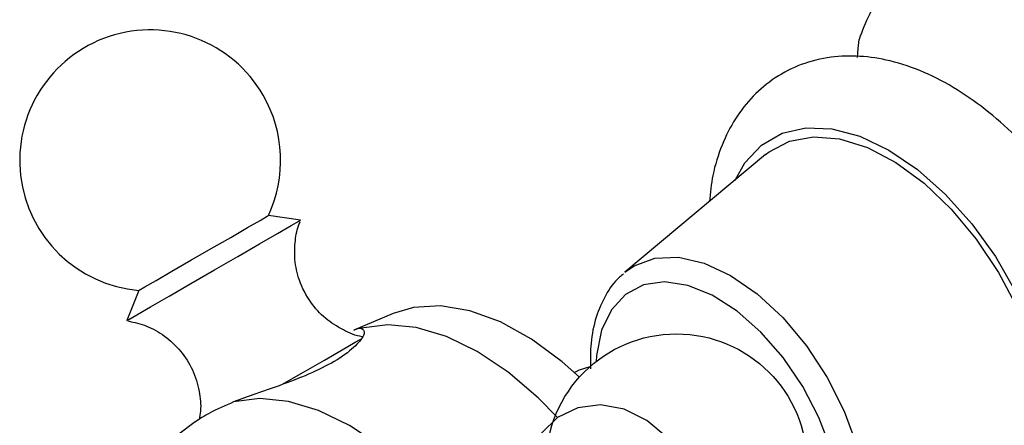
# Model space of a CAD drawing. Units: millimetres. Extents: x 5 to 995, y 5 to 995.
# Drawn here: x 816 to 865, y 756 to 776 of the extents above; entities that cross this region are included whole.
import ezdxf

# ---------------------------------------------------------------- set-up
doc = ezdxf.new("R2010")
doc.units = ezdxf.units.MM

msp = doc.modelspace()

# ---------------------------------------------------------------- linework, layer by layer
at = {"color": 7, "linetype": 'Continuous', "lineweight": 25}
for p, q in [((853.468, 769.637), (846.455, 763.775)), ((828.626, 766.562), (828.688, 766.597)), ((830.293, 766.369), (828.688, 766.597)), ((830.209, 766.321), (830.293, 766.369)), ((822.237, 762.872), (821.632, 761.369)), ((834.914, 761.723), (832.951, 760.89)), ((843.977, 758.795), (843.94, 758.774)), ((825.049, 756.328), (823.346, 755.045))]:
    msp.add_line(p, q, dxfattribs=at)
at = {"color": 7, "linetype": 'Continuous', "lineweight": 25, "flags": 128}
for points in [[(858.042, 774.476), (858.077, 774.917), (858.13, 775.378)], [(853.468, 769.637), (853.637, 769.77), (854.663, 770.31), (855.848, 770.529), (857.153, 770.42), (858.538, 769.986), (859.956, 769.241), (861.363, 768.208), (862.713, 766.922), (863.964, 765.423), (865.074, 763.76), (866.008, 761.986), (866.736, 760.159), (867.235, 758.336), (867.488, 756.576), (867.488, 754.936), (867.235, 753.47), (866.736, 752.223), (866.008, 751.236), (865.074, 750.54), (864.611, 750.335)], [(821.632, 761.369), (821.731, 761.426), (822.135, 761.659), (822.823, 762.056), (823.744, 762.588), (824.829, 763.215), (825.999, 763.89), (827.166, 764.564), (828.243, 765.186), (829.152, 765.71), (829.824, 766.098), (830.209, 766.321)], [(822.237, 762.872), (822.259, 762.885), (822.533, 763.043), (823.093, 763.367), (823.886, 763.825), (824.833, 764.372), (825.841, 764.954), (826.813, 765.515), (827.652, 765.999), (828.277, 766.36), (828.626, 766.562)], [(844.185, 758.545), (843.329, 759.31), (841.796, 760.446), (840.249, 761.303), (838.727, 761.86), (837.269, 762.101), (835.913, 762.022), (834.914, 761.723)], [(843.09, 756.535), (842.13, 757.514), (840.631, 758.795), (839.095, 759.822), (837.558, 760.569), (836.059, 761.019), (834.635, 761.161), (833.32, 760.99)], [(844.699, 759.058), (844.171, 758.895), (843.977, 758.795)], [(838.505, 750.649), (837.19, 752.338), (835.766, 753.841), (834.267, 755.121), (832.731, 756.148), (831.194, 756.895), (829.695, 757.345), (828.271, 757.487), (826.956, 757.316)], [(850.109, 750.643), (850.18, 751.911), (849.93, 753.214), (849.379, 754.455), (848.567, 755.542), (847.554, 756.394), (846.416, 756.949), (845.237, 757.166), (844.104, 757.027), (843.102, 756.544), (842.304, 755.752), (841.77, 754.71), (841.54, 753.495), (841.631, 752.197), (842.035, 750.914), (842.723, 749.739), (843.644, 748.76), (844.729, 748.049), (845.899, 747.66), (847.066, 747.621), (848.143, 747.935), (849.052, 748.578), (849.724, 749.504), (850.109, 750.643)]]:
    msp.add_lwpolyline(points, dxfattribs=at)
at = {"color": 8, "linetype": 'Continuous', "lineweight": 25, "flags": 128}
for points in [[(851.954, 768.371), (852.436, 769.223), (853.263, 770.109), (854.283, 770.698), (855.464, 770.971), (856.771, 770.921), (858.164, 770.547), (859.601, 769.863), (861.037, 768.889), (862.43, 767.654), (863.737, 766.195), (864.919, 764.558), (865.938, 762.792), (866.765, 760.95), (867.375, 759.089), (867.748, 757.265), (867.874, 755.534), (867.748, 753.947), (867.375, 752.554), (866.765, 751.397), (865.938, 750.51), (864.919, 749.921), (863.737, 749.648), (862.758, 749.657)], [(846.455, 763.775), (846.912, 764.095), (847.943, 764.477), (849.12, 764.524), (850.396, 764.234), (851.723, 763.619), (853.051, 762.702), (854.327, 761.518), (855.503, 760.113), (856.534, 758.54), (857.38, 756.861), (858.009, 755.14), (858.396, 753.443), (858.527, 751.835)], [(857.219, 751.888), (857.094, 753.379), (856.724, 754.953), (856.125, 756.546), (855.32, 758.092), (854.344, 759.529), (853.235, 760.797), (852.04, 761.845), (850.806, 762.629), (849.585, 763.118), (848.427, 763.291), (847.379, 763.142), (846.484, 762.676), (845.779, 761.912), (845.292, 760.883), (845.043, 759.63), (845.022, 759.328)], [(829.364, 758.181), (830.439, 758.802), (831.481, 759.403), (832.359, 759.91), (833.008, 760.285), (833.294, 760.45)]]:
    msp.add_lwpolyline(points, dxfattribs=at)
at = {"color": 7, "linetype": 'Continuous', "lineweight": 25}
msp.add_circle((849.026, 754.208), 6.5, dxfattribs=at)
for start, end in [(30, 265.0349), (334.9651, 30)]:
    msp.add_arc((822.799, 769.348), 6.5, start, end, dxfattribs=at)
for points, knots in [([(862.689, 781.864), (862.101, 781.219), (860.914, 779.914), (859.477, 778.109), (858.562, 776.587), (858.275, 775.785), (858.13, 775.378)], [0, 0, 0, 0, 0.244278, 0.493448, 0.742659, 1, 1, 1, 1]), ([(861.171, 749.076), (861.248, 749.034), (861.877, 748.697), (863.031, 748.363), (864.588, 748.101), (866.086, 748.151), (867.523, 748.501), (868.841, 749.169), (869.951, 750.092), (870.844, 751.23), (871.52, 752.562), (871.976, 754.077), (872.202, 755.764), (872.186, 757.593), (871.927, 759.516), (871.432, 761.482), (870.72, 763.442), (869.81, 765.353), (868.72, 767.179), (867.475, 768.882), (866.094, 770.427), (864.602, 771.78), (863.018, 772.91), (861.366, 773.781), (859.736, 774.335), (858.177, 774.576), (856.68, 774.53), (855.243, 774.178), (853.926, 773.509), (852.817, 772.585), (851.924, 771.446), (851.254, 770.111), (850.815, 768.722), (850.71, 767.733), (850.663, 767.293)], [0, 0, 0, 0, 0.004893, 0.039955, 0.070966, 0.100785, 0.132849, 0.16361, 0.193618, 0.223492, 0.25395, 0.285534, 0.318364, 0.352119, 0.386286, 0.420426, 0.45444, 0.488353, 0.522234, 0.556166, 0.59022, 0.624494, 0.659071, 0.693983, 0.729045, 0.76005, 0.789864, 0.821922, 0.852679, 0.882684, 0.912559, 0.943022, 0.97461, 1, 1, 1, 1]), ([(833.384, 760.564), (833.38, 760.565), (833.043, 760.6), (832.396, 760.892), (831.504, 761.448), (830.734, 762.291), (830.21, 763.307), (829.978, 764.374), (830.01, 765.331), (830.125, 765.965), (830.257, 766.257), (830.272, 766.29)], [0, 0, 0, 0, 0.001761, 0.138236, 0.280879, 0.430161, 0.596668, 0.741218, 0.869662, 0.98537, 1, 1, 1, 1]), ([(846.39, 763.683), (846.321, 763.633), (845.953, 763.369), (845.473, 762.646), (844.986, 761.55), (844.724, 760.312), (844.734, 759.401), (844.739, 758.969)], [0, 0, 0, 0, 0.05405, 0.28893, 0.528262, 0.776077, 1, 1, 1, 1]), ([(821.692, 761.351), (822.008, 761.279), (822.657, 761.132), (823.559, 760.611), (824.351, 759.873), (824.951, 758.926), (825.268, 757.894), (825.35, 757.042), (825.266, 756.579), (825.24, 756.44)], [0, 0, 0, 0, 0.143912, 0.296153, 0.45837, 0.623813, 0.790204, 0.93696, 1, 1, 1, 1]), ([(833.32, 760.99), (833.4, 760.926), (833.559, 760.8), (833.188, 760.208), (832.342, 759.518), (831.081, 758.844), (829.6, 758.249), (828.154, 757.753), (827.319, 757.448), (826.956, 757.316)], [0, 0, 0, 0, 0.152811, 0.305552, 0.458106, 0.601643, 0.741339, 0.887817, 1, 1, 1, 1]), ([(832.952, 760.887), (832.961, 760.892), (833.163, 761.004), (833.243, 760.997), (833.32, 760.99)], [0, 0, 0, 0, 0.042454, 1, 1, 1, 1]), ([(826.956, 757.316), (826.532, 757.127), (825.697, 756.755), (825.264, 756.467), (825.051, 756.325)], [0, 0, 0, 0, 0.5084432, 1, 1, 1, 1])]:
    msp.add_open_spline(points, degree=3, knots=knots, dxfattribs=at)

doc.saveas('drawing.dxf')
